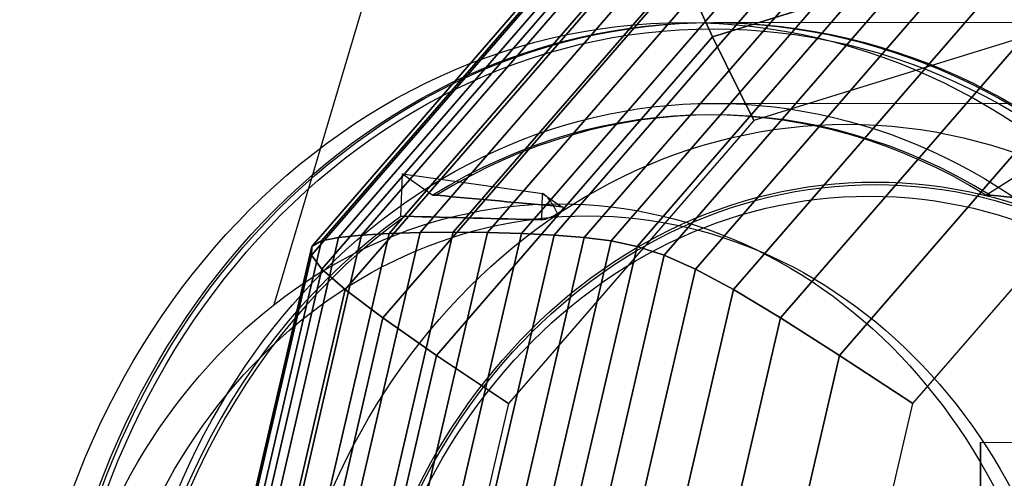
# Model space of a CAD drawing. Extents: x 6799 to 29206, y -23438 to -5348.
# Drawn here: x 25447 to 25532, y -10633 to -10593 of the extents above; entities that cross this region are included whole.
import ezdxf

# ---------------------------------------------------------------- set-up
doc = ezdxf.new("R2010")
doc.units = 0
doc.header["$LTSCALE"] = 350
doc.header["$MEASUREMENT"] = 0
doc.layers.get('0').update_dxf_attribs({"linetype": 'CONTINUOUS'})
doc.layers.add('SOUTH JORDAN', color=7, linetype='CONTINUOUS')

# ---------------------------------------------------------------- blocks, each defined once
blk = doc.blocks.new('kol')
at = {"color": 0, "linetype": 'Continuous', "lineweight": 0}
for p, q in [((27047.039, -10593.585), (25507.208, -10593.585)), ((25532.925, -10600.584), (25507.208, -10600.584)), ((26530.216, -10629.931), (25530.325, -10629.931))]:
    blk.add_line(p, q, dxfattribs=at)
for centre, major_axis, ratio in [((25507.208, -10660.078), (0, -66.493), 0.866025), ((25507.208, -10660.078), (0, 59.493), 0.866025), ((25530.325, -10660.078), (0, 30.147), 0.000004)]:
    blk.add_ellipse(centre, major_axis=major_axis, ratio=ratio, dxfattribs=at)

msp = doc.modelspace()

# ---------------------------------------------------------------- linework, layer by layer
at = {"layer": 'SOUTH JORDAN'}
for p, q in [((25469.201, -10617.987), (25580.37, -10243.86)), ((25484.695, -10611.739), (25515.34, -10576.353)), ((25515.34, -10576.353), (25484.695, -10611.739)), ((25474.774, -10612.208), (25505.122, -10577.165)), ((25505.122, -10577.165), (25474.774, -10612.208)), ((25476.763, -10612.003), (25507.242, -10576.81)), ((25507.242, -10576.81), (25476.763, -10612.003)), ((25479.148, -10611.857), (25509.719, -10576.556)), ((25509.719, -10576.556), (25479.148, -10611.857)), ((25481.826, -10611.769), (25512.453, -10576.404)), ((25512.453, -10576.404), (25481.826, -10611.769)), ((25487.651, -10611.769), (25518.278, -10576.404)), ((25518.278, -10576.404), (25487.651, -10611.769)), ((25490.592, -10611.857), (25521.163, -10576.556)), ((25521.163, -10576.556), (25490.592, -10611.857)), ((25493.417, -10612.003), (25523.895, -10576.81)), ((25523.895, -10576.81), (25493.417, -10612.003)), ((25496.021, -10612.208), (25526.37, -10577.165)), ((25526.37, -10577.165), (25496.021, -10612.208)), ((25473.29, -10612.492), (25503.458, -10577.658)), ((25503.458, -10577.658), (25473.29, -10612.492)), ((25498.358, -10612.492), (25528.526, -10577.658)), ((25528.526, -10577.658), (25498.358, -10612.492)), ((25472.455, -10612.96), (25502.326, -10578.467)), ((25502.326, -10578.467), (25472.455, -10612.96)), ((25500.596, -10612.96), (25530.468, -10578.467)), ((25530.468, -10578.467), (25500.596, -10612.96)), ((25472.417, -10613.735), (25501.798, -10579.81)), ((25501.798, -10579.81), (25472.417, -10613.735)), ((25502.959, -10613.735), (25532.339, -10579.81)), ((25532.339, -10579.81), (25502.959, -10613.735)), ((25473.329, -10614.942), (25501.944, -10581.901)), ((25501.944, -10581.901), (25473.329, -10614.942)), ((25505.669, -10614.942), (25534.284, -10581.901)), ((25534.284, -10581.901), (25505.669, -10614.942)), ((25507.14, -10594.82), (25539.769, -10584.724)), ((25539.769, -10584.724), (25507.14, -10594.82)), ((25475.338, -10616.706), (25502.835, -10584.955)), ((25502.835, -10584.955), (25475.338, -10616.706)), ((25508.95, -10616.706), (25536.447, -10584.955)), ((25536.447, -10584.955), (25508.95, -10616.706)), ((25478.597, -10619.151), (25504.543, -10589.19)), ((25504.543, -10589.19), (25478.597, -10619.151)), ((25504.543, -10589.19), (25507.14, -10594.82)), ((25507.14, -10594.82), (25504.543, -10589.19)), ((25513.026, -10619.151), (25538.973, -10589.19)), ((25538.973, -10589.19), (25513.026, -10619.151)), ((25539.704, -10593.085), (25510.695, -10602.06)), ((25483.254, -10622.401), (25507.14, -10594.82)), ((25507.14, -10594.82), (25483.254, -10622.401)), ((25507.14, -10594.82), (25510.695, -10602.06)), ((25510.695, -10602.06), (25507.14, -10594.82)), ((25518.12, -10622.401), (25542.007, -10594.82)), ((25542.007, -10594.82), (25518.12, -10622.401)), ((25510.695, -10602.06), (25489.46, -10626.581)), ((25524.456, -10626.581), (25545.692, -10602.06)), ((25480.155, -10610.371), (25480.299, -10606.684)), ((25480.155, -10610.371), (25480.299, -10606.684)), ((25480.299, -10606.684), (25492.425, -10608.392)), ((25480.299, -10606.684), (25482.929, -10608.522)), ((25480.299, -10606.684), (25492.425, -10608.392)), ((25480.299, -10606.684), (25482.929, -10608.522)), ((25530.787, -10608.522), (25533.693, -10606.684)), ((25530.787, -10608.522), (25533.693, -10606.684)), ((25492.372, -10610.665), (25492.425, -10608.392)), ((25492.372, -10610.665), (25492.425, -10608.392)), ((25492.425, -10608.392), (25494.079, -10609.528)), ((25492.425, -10608.392), (25494.079, -10609.528)), ((25465.608, -10660.078), (25476.763, -10612.003)), ((25476.763, -10612.003), (25465.608, -10660.078)), ((25467.959, -10660.078), (25479.148, -10611.857)), ((25479.148, -10611.857), (25467.959, -10660.078)), ((25470.616, -10660.078), (25481.826, -10611.769)), ((25481.826, -10611.769), (25470.616, -10660.078)), ((25473.478, -10660.078), (25484.695, -10611.739)), ((25484.695, -10611.739), (25473.478, -10660.078)), ((25476.763, -10612.003), (25474.774, -10612.208)), ((25474.774, -10612.208), (25476.763, -10612.003)), ((25476.441, -10660.078), (25487.651, -10611.769)), ((25487.651, -10611.769), (25476.441, -10660.078)), ((25479.148, -10611.857), (25476.763, -10612.003)), ((25476.763, -10612.003), (25479.148, -10611.857)), ((25481.826, -10611.769), (25479.148, -10611.857)), ((25479.148, -10611.857), (25481.826, -10611.769)), ((25479.403, -10660.078), (25490.592, -10611.857)), ((25490.592, -10611.857), (25479.403, -10660.078)), ((25484.695, -10611.739), (25481.826, -10611.769)), ((25481.826, -10611.769), (25484.695, -10611.739)), ((25482.261, -10660.078), (25493.417, -10612.003)), ((25493.417, -10612.003), (25482.261, -10660.078)), ((25487.651, -10611.769), (25484.695, -10611.739)), ((25484.695, -10611.739), (25487.651, -10611.769)), ((25490.592, -10611.857), (25487.651, -10611.769)), ((25487.651, -10611.769), (25490.592, -10611.857)), ((25493.417, -10612.003), (25490.592, -10611.857)), ((25490.592, -10611.857), (25493.417, -10612.003)), ((25496.021, -10612.208), (25493.417, -10612.003)), ((25493.417, -10612.003), (25496.021, -10612.208)), ((25461.521, -10660.078), (25472.455, -10612.96)), ((25472.455, -10612.96), (25461.521, -10660.078)), ((25462.248, -10660.078), (25473.29, -10612.492)), ((25473.29, -10612.492), (25462.248, -10660.078)), ((25463.666, -10660.078), (25474.774, -10612.208)), ((25474.774, -10612.208), (25463.666, -10660.078)), ((25472.455, -10612.96), (25472.417, -10613.735)), ((25472.417, -10613.735), (25472.455, -10612.96)), ((25473.29, -10612.492), (25472.455, -10612.96)), ((25472.455, -10612.96), (25473.29, -10612.492)), ((25474.774, -10612.208), (25473.29, -10612.492)), ((25473.29, -10612.492), (25474.774, -10612.208)), ((25484.913, -10660.078), (25496.021, -10612.208)), ((25496.021, -10612.208), (25484.913, -10660.078)), ((25487.316, -10660.078), (25498.358, -10612.492)), ((25498.358, -10612.492), (25487.316, -10660.078)), ((25489.662, -10660.078), (25500.596, -10612.96)), ((25500.596, -10612.96), (25489.662, -10660.078)), ((25498.358, -10612.492), (25496.021, -10612.208)), ((25496.021, -10612.208), (25498.358, -10612.492)), ((25500.596, -10612.96), (25498.358, -10612.492)), ((25498.358, -10612.492), (25500.596, -10612.96)), ((25502.959, -10613.735), (25500.596, -10612.96)), ((25500.596, -10612.96), (25502.959, -10613.735)), ((25461.664, -10660.078), (25472.417, -10613.735)), ((25472.417, -10613.735), (25461.664, -10660.078)), ((25472.417, -10613.735), (25473.329, -10614.942)), ((25473.329, -10614.942), (25472.417, -10613.735)), ((25492.205, -10660.078), (25502.959, -10613.735)), ((25502.959, -10613.735), (25492.205, -10660.078)), ((25505.669, -10614.942), (25502.959, -10613.735)), ((25502.959, -10613.735), (25505.669, -10614.942)), ((25462.855, -10660.078), (25473.329, -10614.942)), ((25473.329, -10614.942), (25462.855, -10660.078)), ((25473.329, -10614.942), (25475.338, -10616.706)), ((25475.338, -10616.706), (25473.329, -10614.942)), ((25495.195, -10660.078), (25505.669, -10614.942)), ((25505.669, -10614.942), (25495.195, -10660.078)), ((25508.95, -10616.706), (25505.669, -10614.942)), ((25505.669, -10614.942), (25508.95, -10616.706)), ((25465.274, -10660.078), (25475.338, -10616.706)), ((25475.338, -10616.706), (25465.274, -10660.078)), ((25475.338, -10616.706), (25478.597, -10619.151)), ((25478.597, -10619.151), (25475.338, -10616.706)), ((25498.886, -10660.078), (25508.95, -10616.706)), ((25508.95, -10616.706), (25498.886, -10660.078)), ((25513.026, -10619.151), (25508.95, -10616.706)), ((25508.95, -10616.706), (25513.026, -10619.151)), ((25469.099, -10660.078), (25478.597, -10619.151)), ((25478.597, -10619.151), (25469.099, -10660.078)), ((25478.597, -10619.151), (25483.254, -10622.401)), ((25483.254, -10622.401), (25478.597, -10619.151)), ((25503.529, -10660.078), (25513.026, -10619.151)), ((25513.026, -10619.151), (25503.529, -10660.078)), ((25518.12, -10622.401), (25513.026, -10619.151)), ((25513.026, -10619.151), (25518.12, -10622.401)), ((25474.511, -10660.078), (25483.254, -10622.401)), ((25483.254, -10622.401), (25474.511, -10660.078)), ((25483.254, -10622.401), (25489.46, -10626.581)), ((25489.46, -10626.581), (25483.254, -10622.401)), ((25509.378, -10660.078), (25518.12, -10622.401)), ((25518.12, -10622.401), (25509.378, -10660.078)), ((25524.456, -10626.581), (25518.12, -10622.401)), ((25518.12, -10622.401), (25524.456, -10626.581)), ((25489.46, -10626.581), (25481.687, -10660.078)), ((25516.683, -10660.078), (25524.456, -10626.581))]:
    msp.add_line(p, q, dxfattribs=at)
for points in [[(25483.251, -10608.539), (25483.251, -10608.539), (25482.929, -10608.522)], [(25482.929, -10608.522), (25482.929, -10608.522), (25483.251, -10608.539)], [(25530.787, -10608.522), (25530.787, -10608.522), (25531.164, -10608.539)], [(25531.164, -10608.539), (25531.164, -10608.539), (25530.787, -10608.522)], [(25480.155, -10610.371), (25480.155, -10610.371), (25480.531, -10610.352)], [(25480.531, -10610.352), (25480.531, -10610.352), (25480.155, -10610.371)]]:
    msp.add_lwpolyline(points, dxfattribs=at)
for points in [[(25483.251, -10608.539), (25483.251, -10608.539, -0.000086), (25494.079, -10609.528)], [(25494.079, -10609.528), (25494.079, -10609.528, 0.000086), (25483.251, -10608.539)], [(25493.726, -10610.116, 0.034156), (25493.202, -10609.184, 0.025052), (25492.916, -10608.795, 0.030204), (25492.713, -10608.573, 0.03536), (25492.584, -10608.466, 0.032664), (25492.515, -10608.423, 0.047916), (25492.453, -10608.398, 0.034715), (25492.425, -10608.392)], [(25493.726, -10610.116, 0.034156), (25493.202, -10609.184, 0.025052), (25492.916, -10608.795, 0.030204), (25492.713, -10608.573, 0.03536), (25492.584, -10608.466, 0.032664), (25492.515, -10608.423, 0.047916), (25492.453, -10608.398, 0.034715), (25492.425, -10608.392)], [(25542.353, -10609.528), (25542.353, -10609.528, 0.00011), (25531.164, -10608.539)], [(25531.164, -10608.539), (25531.164, -10608.539, -0.000109), (25542.353, -10609.528)], [(25494.079, -10609.528, -0.028216), (25494.113, -10609.533, -0.036293), (25494.142, -10609.541, -0.047894), (25494.166, -10609.552, -0.062992), (25494.185, -10609.567, -0.157817), (25494.204, -10609.606, -0.062007), (25494.204, -10609.629, -0.047357), (25494.2, -10609.654, -0.035964), (25494.19, -10609.681, -0.035074), (25494.17, -10609.718, -0.030053), (25494.132, -10609.77, -0.028216), (25494.059, -10609.85, -0.024991), (25493.934, -10609.963, -0.022073), (25493.726, -10610.116)], [(25494.079, -10609.528, -0.028216), (25494.113, -10609.533, -0.036293), (25494.142, -10609.541, -0.047894), (25494.166, -10609.552, -0.062992), (25494.185, -10609.567, -0.157817), (25494.204, -10609.606, -0.062007), (25494.204, -10609.629, -0.047357), (25494.2, -10609.654, -0.035964), (25494.19, -10609.681, -0.035074), (25494.17, -10609.718, -0.030053), (25494.132, -10609.77, -0.028216), (25494.059, -10609.85, -0.024991), (25493.934, -10609.963, -0.022073), (25493.726, -10610.116)], [(25492.372, -10610.665), (25492.372, -10610.665, 0.000184), (25480.531, -10610.352)], [(25480.531, -10610.352), (25480.531, -10610.352, -0.000183), (25492.372, -10610.665)], [(25493.726, -10610.116, -0.050049), (25492.92, -10610.533, -0.028275), (25492.634, -10610.627, -0.033224), (25492.463, -10610.66, -0.032635), (25492.372, -10610.665)], [(25493.726, -10610.116, -0.050049), (25492.92, -10610.533, -0.028275), (25492.634, -10610.627, -0.033224), (25492.463, -10610.66, -0.032635), (25492.372, -10610.665)]]:
    msp.add_lwpolyline(points, format="xyb", dxfattribs=at)
for centre, major_axis, ratio in [((25504.753, -10660.078), (0, 66.493), 0.866025), ((25504.753, -10660.078), (0, 66.493), 0.866025), ((25506.935, -10660.078), (0, -66.493), 0.866025), ((25506.935, -10660.078), (0, -66.493), 0.866025), ((25507.208, -10660.078), (0, 66.493), 0.866025), ((25507.184, -10660.078), (0, 65.949), 0.866025), ((25507.184, -10660.078), (0, 65.949), 0.866025), ((25507.208, -10660.078), (0, 59.493), 0.866025), ((25518.794, -10660.078), (0, -57.684), 0.866025), ((25518.794, -10660.078), (0, -57.684), 0.866025), ((25521.206, -10660.078), (0, 52.688), 0.866025), ((25521.206, -10660.078), (0, -52.688), 0.866025), ((25521.206, -10660.078), (0, -52.46), 0.866025), ((25521.206, -10660.078), (0, -52.46), 0.866025), ((25520.724, -10660.078), (0, 51.461), 0.866025), ((25520.724, -10660.078), (0, 51.461), 0.866025), ((25493.849, -10660.078), (0, -50.797), 0.866025), ((25493.849, -10660.078), (0, -50.797), 0.866025), ((25496.311, -10660.078), (0, 49.756), 0.866025), ((25496.311, -10660.078), (0, 49.756), 0.866025), ((25530.325, -10660.078), (0, -30.147), 0.000004), ((25530.325, -10660.078), (0, 30.147), 0.000004), ((25530.325, -10660.078), (0, 30.147), 0.000004), ((25530.325, -10660.078), (0, -30.147), 0.000004), ((25530.325, -10660.078), (0, -30.147), 0.000004), ((25530.325, -10660.078), (0, 30.147), 0.000004)]:
    msp.add_ellipse(centre, major_axis=major_axis, ratio=ratio, dxfattribs=at)
for centre, major_axis, start_param, end_param in [((25506.858, -10660.078), (0, -58.494), 2.649614, 3.633572), ((25506.858, -10660.078), (0, -58.494), 2.649614, 3.633572), ((25507.208, -10660.078), (0, 58.494), 5.790593, 6.775778), ((25507.208, -10660.078), (0, 58.494), 5.790593, 6.775778), ((25506.858, -10660.078), (0, -58.494), 3.696811, 4.680769), ((25506.858, -10660.078), (0, -58.494), 3.696811, 4.680769), ((25507.208, -10660.078), (0, 58.494), 0.554605, 1.53979), ((25507.208, -10660.078), (0, 58.494), 0.554605, 1.53979)]:
    msp.add_ellipse(centre, major_axis=major_axis, ratio=0.866025, start_param=start_param, end_param=end_param, dxfattribs=at)

# ---------------------------------------------------------------- block references
msp.add_blockref('kol', (0, 0), dxfattribs=at)

doc.saveas('drawing.dxf')
